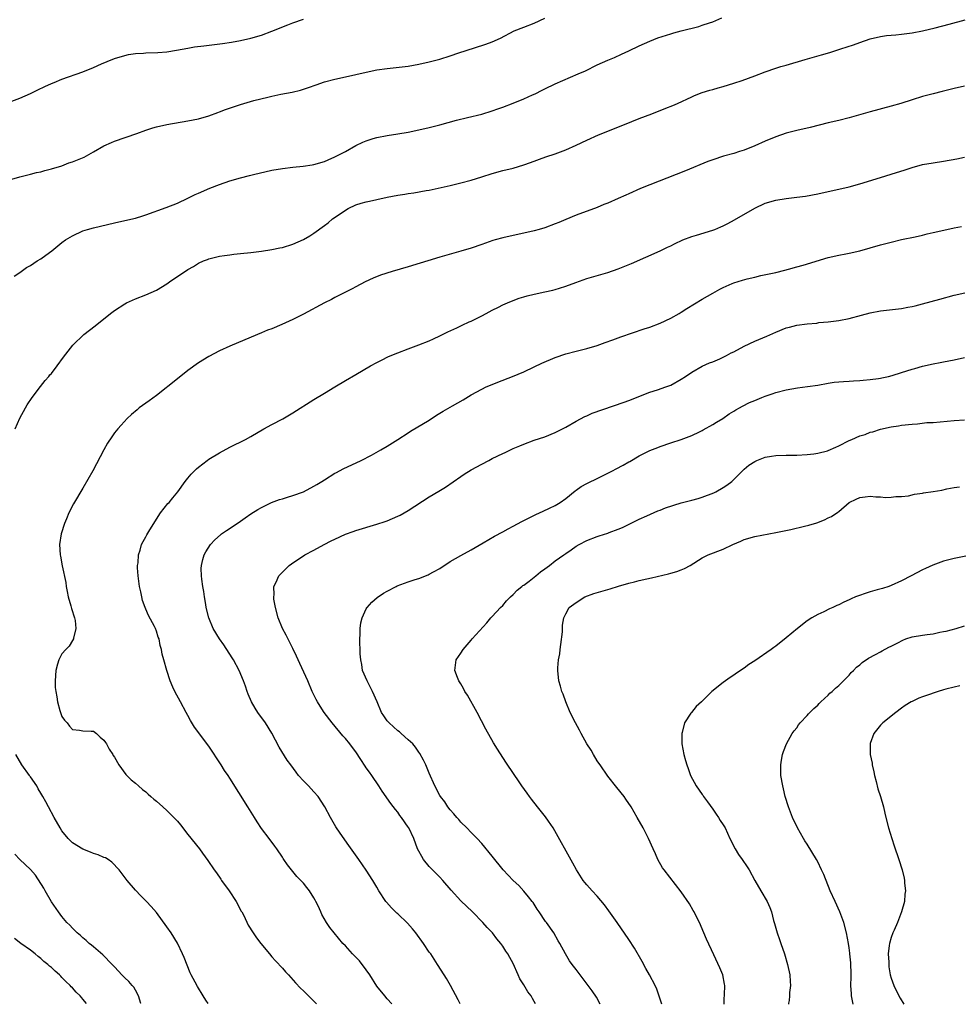
# Model space of a CAD drawing. Units: inches. Extents: x 2580000 to 2583000, y 1484695 to 1485000.
# Drawn here: x 2582191 to 2582370, y 1484695 to 1484883 of the extents above; entities that cross this region are included whole.
import ezdxf

# ---------------------------------------------------------------- set-up
doc = ezdxf.new("R2010")
doc.units = ezdxf.units.IN
doc.header["$MEASUREMENT"] = 0
doc.layers.add('LD25801482_10ft', color=100, linetype='Continuous')

msp = doc.modelspace()

# ---------------------------------------------------------------- linework, layer by layer
at = {"layer": 'LD25801482_10ft'}
for points, elevation in [([(2582189.91, 1484834.09), (2582191, 1484834.83), (2582192.27, 1484835.73), (2582193, 1484836.15), (2582194.31, 1484837), (2582195, 1484837.42), (2582195.93, 1484838.07), (2582197.05, 1484838.95), (2582199, 1484840.52), (2582199.68, 1484841), (2582201, 1484841.81), (2582203, 1484842.72), (2582203.89, 1484843), (2582205, 1484843.3), (2582209, 1484844.23), (2582211, 1484844.68), (2582213, 1484845.16), (2582214.39, 1484845.61), (2582215, 1484845.78), (2582218.84, 1484847.16), (2582221, 1484848.01), (2582223, 1484848.94), (2582224.37, 1484849.63), (2582225, 1484849.92), (2582227.15, 1484850.85), (2582229, 1484851.55), (2582231, 1484852.24), (2582233, 1484852.85), (2582234.73, 1484853.27), (2582235.47, 1484853.47), (2582239, 1484854.27), (2582241, 1484854.63), (2582243, 1484854.87), (2582244.95, 1484855.05), (2582246.7, 1484855.3), (2582247, 1484855.36), (2582249, 1484855.95), (2582249.72, 1484856.28), (2582251, 1484856.81), (2582253, 1484857.84), (2582255, 1484858.96), (2582256.36, 1484859.64), (2582257, 1484859.89), (2582258.29, 1484860.29), (2582259, 1484860.53), (2582261, 1484860.89), (2582263, 1484861.18), (2582265, 1484861.54), (2582267, 1484861.96), (2582269, 1484862.42), (2582271, 1484862.94), (2582274.18, 1484863.82), (2582276.3, 1484864.3), (2582279, 1484864.96), (2582281, 1484865.58), (2582282.03, 1484865.97), (2582283, 1484866.31), (2582285, 1484867.06), (2582287, 1484867.88), (2582288.63, 1484868.63), (2582289.15, 1484868.85), (2582290.5, 1484869.5), (2582291, 1484869.77), (2582293, 1484870.73), (2582297.39, 1484872.61), (2582298.76, 1484873.24), (2582301, 1484874.34), (2582303, 1484875.22), (2582304.26, 1484875.74), (2582305.64, 1484876.36), (2582307.01, 1484877.01), (2582309, 1484877.99), (2582311, 1484878.88), (2582312.53, 1484879.47), (2582315, 1484880.28), (2582315.56, 1484880.44), (2582317, 1484880.83), (2582320.33, 1484881.67), (2582321, 1484881.88), (2582322.36, 1484882.36), (2582323, 1484882.57), (2582324.72, 1484883.28)], 11720), ([(2582189, 1484852.44), (2582191, 1484853), (2582193, 1484853.51), (2582194.18, 1484853.82), (2582195, 1484853.99), (2582195.75, 1484854.25), (2582197, 1484854.52), (2582199, 1484855.13), (2582200.34, 1484855.66), (2582201, 1484855.85), (2582203.22, 1484856.78), (2582203.65, 1484857), (2582205, 1484857.79), (2582207, 1484858.91), (2582208.44, 1484859.56), (2582209, 1484859.79), (2582213.3, 1484861.3), (2582215, 1484861.91), (2582216.32, 1484862.33), (2582217, 1484862.56), (2582218.99, 1484863.01), (2582223, 1484863.66), (2582225, 1484864.06), (2582227, 1484864.64), (2582228.71, 1484865.29), (2582229, 1484865.38), (2582230.17, 1484865.83), (2582233, 1484866.8), (2582233.64, 1484867), (2582235.54, 1484867.54), (2582238.21, 1484868.21), (2582239, 1484868.39), (2582240.74, 1484868.74), (2582242.87, 1484869.13), (2582244.48, 1484869.52), (2582245, 1484869.69), (2582245.97, 1484870.03), (2582247.43, 1484870.57), (2582249, 1484871.12), (2582251, 1484871.62), (2582253, 1484872.04), (2582257, 1484872.98), (2582259, 1484873.37), (2582261, 1484873.65), (2582265, 1484874.11), (2582267, 1484874.45), (2582269, 1484874.9), (2582271, 1484875.44), (2582273, 1484876.06), (2582274.61, 1484876.61), (2582277.6, 1484877.6), (2582279.74, 1484878.26), (2582281, 1484878.75), (2582282.56, 1484879.44), (2582285.2, 1484880.8), (2582287, 1484881.53), (2582289, 1484882.31), (2582291, 1484883.25)], 11710), ([(2582189.43, 1484867.43), (2582191, 1484868.02), (2582193, 1484868.92), (2582194.39, 1484869.61), (2582195.76, 1484870.24), (2582197, 1484870.8), (2582197.49, 1484871), (2582199, 1484871.6), (2582203, 1484873.05), (2582205, 1484873.83), (2582206.52, 1484874.52), (2582207.64, 1484875), (2582209, 1484875.56), (2582211, 1484876.16), (2582211.71, 1484876.29), (2582213, 1484876.48), (2582214.57, 1484876.57), (2582215, 1484876.61), (2582217.29, 1484876.71), (2582219, 1484876.86), (2582220.86, 1484877.14), (2582223, 1484877.54), (2582224.25, 1484877.75), (2582226.02, 1484877.98), (2582229.6, 1484878.4), (2582231.34, 1484878.66), (2582233, 1484878.96), (2582235, 1484879.4), (2582237, 1484880.01), (2582239, 1484880.76), (2582242.03, 1484881.97), (2582243, 1484882.35), (2582245, 1484883.03)], 11700), ([(2582190.12, 1484805), (2582190.96, 1484807.04), (2582192.03, 1484809), (2582192.39, 1484809.61), (2582193.3, 1484811), (2582194.9, 1484813.1), (2582195.8, 1484814.2), (2582196.51, 1484815), (2582196.72, 1484815.28), (2582197, 1484815.59), (2582198.1, 1484817), (2582199.32, 1484818.68), (2582201.06, 1484820.94), (2582203.15, 1484823), (2582205.33, 1484824.67), (2582207, 1484826), (2582207.58, 1484826.42), (2582208.28, 1484827), (2582209, 1484827.53), (2582211, 1484828.83), (2582211.33, 1484829), (2582213, 1484829.76), (2582215, 1484830.53), (2582215.99, 1484831), (2582217, 1484831.43), (2582219, 1484832.65), (2582219.48, 1484833), (2582223, 1484835.39), (2582224.04, 1484835.96), (2582225, 1484836.56), (2582225.97, 1484837), (2582226.71, 1484837.29), (2582227, 1484837.4), (2582229, 1484837.88), (2582229.98, 1484838.02), (2582231, 1484838.19), (2582231.74, 1484838.26), (2582233, 1484838.41), (2582235, 1484838.6), (2582237, 1484838.84), (2582239, 1484839.15), (2582240.5, 1484839.5), (2582241, 1484839.59), (2582243, 1484840.21), (2582245, 1484841.09), (2582246.22, 1484841.78), (2582247, 1484842.28), (2582249, 1484843.74), (2582249.71, 1484844.29), (2582250.53, 1484845), (2582252.03, 1484845.97), (2582253, 1484846.68), (2582253.57, 1484847), (2582255, 1484847.68), (2582256.02, 1484848.02), (2582257, 1484848.29), (2582257.62, 1484848.38), (2582259, 1484848.72), (2582261, 1484849.13), (2582263, 1484849.5), (2582264.31, 1484849.69), (2582265, 1484849.82), (2582266.04, 1484849.95), (2582268.41, 1484850.41), (2582269, 1484850.51), (2582273, 1484851.39), (2582275, 1484851.85), (2582277, 1484852.39), (2582279, 1484853.05), (2582281, 1484853.68), (2582283, 1484854.21), (2582285, 1484854.7), (2582287, 1484855.28), (2582288.27, 1484855.73), (2582291.2, 1484856.8), (2582293, 1484857.41), (2582295, 1484858.17), (2582297, 1484859.05), (2582299, 1484859.98), (2582301.26, 1484861), (2582303, 1484861.72), (2582307.56, 1484863.56), (2582309, 1484864.12), (2582311.39, 1484865), (2582314.07, 1484866.07), (2582315.37, 1484866.63), (2582316.29, 1484867), (2582319, 1484868.26), (2582319.52, 1484868.48), (2582321, 1484869.06), (2582322.48, 1484869.52), (2582323, 1484869.66), (2582324.03, 1484869.97), (2582325, 1484870.22), (2582327, 1484870.83), (2582328.63, 1484871.37), (2582331, 1484872.25), (2582333, 1484873.04), (2582335, 1484873.71), (2582335.99, 1484874.01), (2582337, 1484874.3), (2582340.62, 1484875.38), (2582343.74, 1484876.26), (2582345.29, 1484876.71), (2582346.81, 1484877.19), (2582347.39, 1484877.39), (2582349.85, 1484878.15), (2582351, 1484878.58), (2582353, 1484879.29), (2582355, 1484879.77), (2582356.09, 1484879.91), (2582357.91, 1484880.09), (2582359, 1484880.18), (2582361, 1484880.42), (2582363, 1484880.8), (2582365.37, 1484881.37), (2582368.08, 1484882.08), (2582371.1, 1484882.9)], 11730), ([(2582371, 1484870.27), (2582369, 1484869.85), (2582366.71, 1484869.29), (2582365, 1484868.84), (2582363, 1484868.3), (2582361, 1484867.69), (2582358.86, 1484867), (2582357, 1484866.45), (2582353, 1484865.38), (2582349, 1484864.25), (2582347, 1484863.75), (2582345, 1484863.28), (2582341.57, 1484862.43), (2582339, 1484861.84), (2582337, 1484861.33), (2582335, 1484860.63), (2582333, 1484859.8), (2582331, 1484858.91), (2582329, 1484858.13), (2582328.13, 1484857.87), (2582327, 1484857.49), (2582325.05, 1484856.95), (2582323, 1484856.29), (2582322.05, 1484855.95), (2582317.81, 1484854.19), (2582309.23, 1484850.77), (2582307, 1484849.81), (2582306.44, 1484849.56), (2582305, 1484848.87), (2582303, 1484847.99), (2582302.28, 1484847.72), (2582301, 1484847.19), (2582297, 1484845.71), (2582295, 1484844.91), (2582293.67, 1484844.33), (2582293, 1484844.07), (2582291, 1484843.32), (2582289.93, 1484843), (2582289, 1484842.75), (2582287, 1484842.29), (2582285, 1484841.87), (2582283, 1484841.42), (2582281.52, 1484841), (2582281.12, 1484840.88), (2582279, 1484840.12), (2582277, 1484839.45), (2582275, 1484838.84), (2582271, 1484837.69), (2582265, 1484835.87), (2582261.94, 1484835), (2582259.69, 1484834.31), (2582258.28, 1484833.72), (2582256.77, 1484833), (2582255, 1484832.06), (2582254.32, 1484831.68), (2582251, 1484830.01), (2582250.34, 1484829.66), (2582249, 1484829.01), (2582245, 1484826.84), (2582243, 1484825.84), (2582240.9, 1484824.9), (2582239, 1484824.1), (2582238.2, 1484823.8), (2582237, 1484823.3), (2582236.24, 1484823), (2582231, 1484820.79), (2582229, 1484819.87), (2582227, 1484818.81), (2582225, 1484817.59), (2582223, 1484816.13), (2582221, 1484814.56), (2582217, 1484811.36), (2582215.64, 1484810.36), (2582215, 1484809.92), (2582213.74, 1484809), (2582213.33, 1484808.67), (2582212.26, 1484807.74), (2582211.46, 1484807), (2582210.26, 1484805.74), (2582209.62, 1484805), (2582209, 1484804.23), (2582208.49, 1484803.51), (2582207.71, 1484802.29), (2582207, 1484801.03), (2582204.88, 1484797), (2582203, 1484793.75), (2582201.23, 1484790.77), (2582200.32, 1484789), (2582199.86, 1484787.86), (2582199.47, 1484787), (2582198.85, 1484785), (2582198.56, 1484783), (2582198.69, 1484781), (2582198.74, 1484780.74), (2582199.06, 1484778.94), (2582199.74, 1484775.74), (2582199.81, 1484775), (2582200.02, 1484774.02), (2582200.19, 1484773), (2582200.68, 1484771.32), (2582200.8, 1484770.8), (2582201.38, 1484769), (2582201.5, 1484768.5), (2582201.64, 1484767), (2582201.18, 1484765.18), (2582201.19, 1484765), (2582201, 1484764.71), (2582200.37, 1484763.63), (2582199.75, 1484763), (2582199, 1484762.15), (2582198.59, 1484761.41), (2582198.38, 1484761), (2582198.18, 1484760.18), (2582197.84, 1484759), (2582197.72, 1484757), (2582197.74, 1484755.74), (2582197.82, 1484755), (2582198.01, 1484753.99), (2582198.13, 1484753), (2582198.6, 1484751.4), (2582198.7, 1484751), (2582199, 1484750.22), (2582199.51, 1484749.51), (2582199.98, 1484749), (2582200.42, 1484748.42), (2582201, 1484747.77), (2582202.36, 1484747.64), (2582203, 1484747.52), (2582204.54, 1484747.46), (2582205, 1484747.42), (2582205.59, 1484747), (2582206.3, 1484746.3), (2582207, 1484745.75), (2582207.28, 1484745.28), (2582207.47, 1484745), (2582207.98, 1484743.98), (2582208.67, 1484743), (2582208.78, 1484742.78), (2582209, 1484742.47), (2582209.86, 1484741), (2582211.19, 1484739.19), (2582212.17, 1484738.17), (2582213, 1484737.55), (2582213.58, 1484737), (2582214.35, 1484736.35), (2582215, 1484735.88), (2582215.44, 1484735.44), (2582215.92, 1484735), (2582216.5, 1484734.5), (2582217, 1484734.11), (2582218.22, 1484733), (2582219, 1484732.32), (2582220.32, 1484731), (2582221, 1484730.27), (2582221.58, 1484729.58), (2582223, 1484727.78), (2582225.22, 1484725), (2582225.81, 1484724.2), (2582226.83, 1484722.83), (2582228.02, 1484721), (2582228.44, 1484720.44), (2582229.25, 1484719.25), (2582229.4, 1484719), (2582230.84, 1484717), (2582232.18, 1484715), (2582233.18, 1484713.18), (2582233.3, 1484713), (2582233.65, 1484712.35), (2582234.5, 1484710.5), (2582235.42, 1484709), (2582236.06, 1484708.06), (2582236.89, 1484707), (2582238.53, 1484705), (2582239, 1484704.48), (2582239.67, 1484703.67), (2582241, 1484702.28), (2582241.6, 1484701.6), (2582242.17, 1484701), (2582243.5, 1484699.5), (2582244.48, 1484698.48), (2582245, 1484697.98), (2582245.96, 1484697), (2582247, 1484696.02), (2582247.49, 1484695.52)], 11740), ([(2582261.89, 1484695.51), (2582261, 1484696.44), (2582260.5, 1484697), (2582259, 1484698.9), (2582257.65, 1484701), (2582257, 1484701.95), (2582255.67, 1484703.67), (2582254.39, 1484705), (2582253, 1484706.53), (2582252.55, 1484707), (2582250.88, 1484709), (2582250.04, 1484710.04), (2582249.43, 1484711), (2582248.55, 1484712.55), (2582248.36, 1484713), (2582247.8, 1484714.2), (2582247.38, 1484715), (2582247.24, 1484715.24), (2582247, 1484715.7), (2582246.18, 1484717), (2582245.65, 1484717.65), (2582245, 1484718.5), (2582244.55, 1484719), (2582243.77, 1484719.77), (2582243, 1484720.73), (2582241.95, 1484721.95), (2582241.28, 1484723), (2582241.16, 1484723.16), (2582241, 1484723.43), (2582239.96, 1484725), (2582239.54, 1484725.54), (2582238.48, 1484727), (2582237, 1484728.93), (2582236.18, 1484730.18), (2582235.68, 1484731), (2582234.41, 1484733), (2582231, 1484738.48), (2582230.65, 1484739), (2582229.96, 1484739.96), (2582229.31, 1484741), (2582227, 1484744.58), (2582224.23, 1484748.23), (2582223.48, 1484749.48), (2582223, 1484750.43), (2582222.65, 1484751), (2582221.57, 1484753), (2582220.51, 1484755), (2582220.16, 1484755.84), (2582219.64, 1484757), (2582218.96, 1484759), (2582218.42, 1484761), (2582218.12, 1484762.12), (2582217.95, 1484763), (2582217.74, 1484763.74), (2582217.5, 1484765), (2582217.36, 1484765.36), (2582217, 1484766.5), (2582216.8, 1484767), (2582216.62, 1484767.38), (2582215.47, 1484769.47), (2582215, 1484770.69), (2582214.86, 1484771), (2582214.35, 1484772.35), (2582214.21, 1484773), (2582214.04, 1484773.96), (2582213.8, 1484775), (2582213.54, 1484777), (2582213.43, 1484778.57), (2582213.42, 1484779), (2582213.5, 1484779.5), (2582213.57, 1484781), (2582213.89, 1484781.89), (2582214.19, 1484783), (2582214.45, 1484783.55), (2582215, 1484784.44), (2582215.18, 1484784.82), (2582215.76, 1484785.76), (2582216.49, 1484787), (2582216.67, 1484787.33), (2582217.77, 1484789), (2582219.2, 1484790.8), (2582219.41, 1484791), (2582220.12, 1484791.88), (2582221.1, 1484793), (2582222.51, 1484795), (2582223, 1484795.64), (2582223.61, 1484796.39), (2582224.62, 1484797.38), (2582225, 1484797.71), (2582226.66, 1484799), (2582227, 1484799.23), (2582229, 1484800.48), (2582231, 1484801.56), (2582233.95, 1484803), (2582235, 1484803.56), (2582237.49, 1484805), (2582239, 1484805.84), (2582241.06, 1484806.94), (2582242.34, 1484807.66), (2582243, 1484808.05), (2582247, 1484810.59), (2582249, 1484811.83), (2582251, 1484813.04), (2582253, 1484814.21), (2582255, 1484815.36), (2582257.77, 1484817), (2582259, 1484817.67), (2582259.88, 1484818.12), (2582261.23, 1484818.77), (2582263, 1484819.52), (2582265, 1484820.28), (2582266.99, 1484821), (2582269, 1484821.79), (2582269.81, 1484822.19), (2582271, 1484822.72), (2582272.51, 1484823.49), (2582274.27, 1484824.27), (2582275.25, 1484824.75), (2582276.62, 1484825.38), (2582277, 1484825.53), (2582279, 1484826.53), (2582279.84, 1484827), (2582281, 1484827.61), (2582282.19, 1484828.19), (2582283, 1484828.61), (2582283.87, 1484829), (2582285, 1484829.46), (2582286.12, 1484829.88), (2582287, 1484830.17), (2582287.65, 1484830.35), (2582289, 1484830.7), (2582291, 1484831.09), (2582292.56, 1484831.43), (2582293, 1484831.55), (2582293.83, 1484831.83), (2582295, 1484832.2), (2582296.92, 1484832.92), (2582299, 1484833.63), (2582303, 1484834.79), (2582305, 1484835.47), (2582307.5, 1484836.5), (2582313, 1484838.93), (2582314.38, 1484839.62), (2582315, 1484839.9), (2582315.72, 1484840.28), (2582317.3, 1484841), (2582319, 1484841.67), (2582319.93, 1484841.93), (2582323, 1484842.85), (2582323.39, 1484843), (2582324.52, 1484843.48), (2582325, 1484843.7), (2582325.86, 1484844.14), (2582327.17, 1484844.83), (2582331, 1484847.06), (2582333, 1484848.01), (2582335, 1484848.58), (2582337, 1484848.89), (2582339, 1484849.12), (2582340.66, 1484849.34), (2582343, 1484849.77), (2582349, 1484851.14), (2582351, 1484851.69), (2582355, 1484852.92), (2582357, 1484853.52), (2582359.65, 1484854.35), (2582361, 1484854.82), (2582363, 1484855.36), (2582365, 1484855.71), (2582367, 1484856.02), (2582369.52, 1484856.48), (2582371, 1484856.79)], 11750), ([(2582274.85, 1484695.5), (2582274.49, 1484696.24), (2582273.04, 1484699), (2582272.3, 1484700.3), (2582271.86, 1484701), (2582270.59, 1484703), (2582269.27, 1484705), (2582269, 1484705.37), (2582267.89, 1484707), (2582266.43, 1484709), (2582265.79, 1484709.79), (2582264.86, 1484710.86), (2582263, 1484712.63), (2582262.8, 1484712.8), (2582261.77, 1484713.77), (2582260.84, 1484714.84), (2582260.72, 1484715), (2582259.39, 1484717), (2582259, 1484717.7), (2582258.24, 1484719), (2582256.99, 1484720.99), (2582255.58, 1484723), (2582253.64, 1484725.64), (2582252, 1484728), (2582251.21, 1484729.21), (2582250.19, 1484731), (2582249.11, 1484733), (2582247.8, 1484735), (2582247, 1484735.9), (2582245.95, 1484737), (2582245, 1484737.97), (2582244.1, 1484739), (2582243.6, 1484739.6), (2582242.62, 1484741), (2582241.93, 1484741.93), (2582240.37, 1484744.37), (2582239, 1484747.08), (2582237.8, 1484749), (2582236.35, 1484751), (2582235.81, 1484751.81), (2582235.1, 1484753), (2582234.48, 1484754.48), (2582234.28, 1484755), (2582233.98, 1484755.98), (2582233.62, 1484757), (2582232.79, 1484759), (2582231.67, 1484761), (2582231.42, 1484761.42), (2582229.86, 1484763.86), (2582229.04, 1484765), (2582227.81, 1484767), (2582227.01, 1484769.01), (2582226.51, 1484771), (2582226.42, 1484771.58), (2582226.15, 1484773), (2582226.02, 1484774.02), (2582225.85, 1484775), (2582225.63, 1484776.37), (2582225.59, 1484777), (2582225.55, 1484778.45), (2582225.58, 1484779), (2582225.85, 1484780.15), (2582226.11, 1484781), (2582226.43, 1484781.57), (2582227.32, 1484783), (2582228.14, 1484783.86), (2582229.19, 1484784.81), (2582229.42, 1484785), (2582230.34, 1484785.66), (2582232.39, 1484787), (2582233, 1484787.44), (2582233.94, 1484788.06), (2582235, 1484788.82), (2582236.33, 1484789.67), (2582237, 1484790.07), (2582238.93, 1484791), (2582240.44, 1484791.56), (2582241, 1484791.7), (2582241.98, 1484791.98), (2582243, 1484792.3), (2582245, 1484793.03), (2582247, 1484794.11), (2582247.57, 1484794.43), (2582248.49, 1484795), (2582249, 1484795.34), (2582251, 1484796.56), (2582251.29, 1484796.71), (2582252.61, 1484797.39), (2582256, 1484799), (2582257.98, 1484800.02), (2582259.75, 1484801), (2582261, 1484801.74), (2582263, 1484802.99), (2582265, 1484804.28), (2582265.43, 1484804.57), (2582269, 1484806.69), (2582270.4, 1484807.6), (2582271.64, 1484808.36), (2582273.4, 1484809.4), (2582275.43, 1484810.57), (2582277, 1484811.51), (2582279, 1484812.59), (2582279.86, 1484813), (2582281, 1484813.49), (2582282.07, 1484813.93), (2582284.83, 1484815), (2582287, 1484815.91), (2582289, 1484816.82), (2582290.47, 1484817.53), (2582293, 1484818.61), (2582295, 1484819.31), (2582297, 1484819.84), (2582299, 1484820.32), (2582301, 1484820.91), (2582302.52, 1484821.48), (2582303.97, 1484821.97), (2582305.47, 1484822.53), (2582309.94, 1484824.06), (2582311, 1484824.4), (2582313, 1484825.15), (2582315, 1484826.13), (2582316.58, 1484827), (2582317, 1484827.24), (2582318.07, 1484827.93), (2582321, 1484829.7), (2582323, 1484830.85), (2582324.35, 1484831.65), (2582325, 1484831.97), (2582326.69, 1484832.69), (2582327, 1484832.84), (2582328.65, 1484833.35), (2582329.59, 1484833.59), (2582331, 1484833.93), (2582332.2, 1484834.2), (2582335, 1484834.79), (2582336.74, 1484835.26), (2582337.43, 1484835.43), (2582339, 1484835.9), (2582340.22, 1484836.22), (2582345, 1484837.68), (2582347, 1484838.11), (2582348.35, 1484838.35), (2582349, 1484838.45), (2582351, 1484838.9), (2582355, 1484840.05), (2582357, 1484840.6), (2582359, 1484841.09), (2582361.6, 1484841.6), (2582363, 1484841.92), (2582363.84, 1484842.16), (2582365, 1484842.39), (2582368.76, 1484843.25), (2582369, 1484843.31), (2582370.42, 1484843.58)], 11760), ([(2582289.21, 1484695.48), (2582289, 1484695.92), (2582288.67, 1484696.5), (2582288.43, 1484697), (2582287.78, 1484697.78), (2582287, 1484699.13), (2582286.25, 1484700.25), (2582285.91, 1484701), (2582285, 1484703.16), (2582284.32, 1484704.32), (2582283.96, 1484705), (2582283.56, 1484705.56), (2582283, 1484706.47), (2582282.62, 1484707), (2582281.89, 1484707.89), (2582281.02, 1484709.02), (2582280.05, 1484710.05), (2582279.19, 1484711), (2582277.22, 1484713), (2582275, 1484715.1), (2582273.16, 1484717.16), (2582271.58, 1484719), (2582271, 1484719.61), (2582269.62, 1484721), (2582269.32, 1484721.32), (2582269, 1484721.69), (2582267.92, 1484723), (2582267.57, 1484723.57), (2582267, 1484724.58), (2582266.78, 1484725), (2582266.02, 1484727), (2582265.1, 1484729), (2582265, 1484729.16), (2582263.72, 1484731), (2582263.4, 1484731.4), (2582263, 1484731.98), (2582262.53, 1484732.53), (2582261.66, 1484733.66), (2582259.99, 1484735.99), (2582259.39, 1484737), (2582258.04, 1484739), (2582257.6, 1484739.6), (2582257, 1484740.47), (2582256.76, 1484740.76), (2582255.93, 1484742.07), (2582255, 1484743.48), (2582254.34, 1484744.34), (2582253.87, 1484745), (2582253, 1484746.06), (2582252.54, 1484746.54), (2582250.51, 1484749), (2582248.99, 1484751), (2582248.18, 1484752.18), (2582247.67, 1484753), (2582247.44, 1484753.44), (2582246.7, 1484755), (2582245.86, 1484757), (2582244.33, 1484760.33), (2582243.99, 1484761), (2582243.7, 1484761.7), (2582243, 1484763.18), (2582241.72, 1484765.72), (2582241.02, 1484767), (2582240.2, 1484769), (2582239.69, 1484771), (2582239.39, 1484772.61), (2582239.35, 1484773), (2582239.41, 1484773.41), (2582239.4, 1484775), (2582239.79, 1484775.79), (2582240.32, 1484777), (2582241, 1484777.74), (2582242.3, 1484779), (2582242.71, 1484779.29), (2582245.29, 1484781), (2582247, 1484781.94), (2582248.94, 1484783), (2582250.33, 1484783.67), (2582251, 1484784.04), (2582253, 1484784.98), (2582254.5, 1484785.5), (2582255, 1484785.69), (2582259, 1484786.86), (2582260.61, 1484787.39), (2582261, 1484787.53), (2582263, 1484788.37), (2582263.42, 1484788.58), (2582265, 1484789.45), (2582269, 1484792.04), (2582270.84, 1484793.16), (2582272.06, 1484793.94), (2582275, 1484795.97), (2582275.62, 1484796.38), (2582277, 1484797.19), (2582279, 1484798.27), (2582280.32, 1484799), (2582281, 1484799.36), (2582283, 1484800.35), (2582283.46, 1484800.54), (2582285, 1484801.26), (2582286.24, 1484801.76), (2582287, 1484802.11), (2582289, 1484802.86), (2582291, 1484803.53), (2582293, 1484804.33), (2582294.35, 1484805), (2582295, 1484805.34), (2582297, 1484806.48), (2582298.64, 1484807.36), (2582299, 1484807.5), (2582300.02, 1484807.98), (2582306.13, 1484810.13), (2582307, 1484810.45), (2582311, 1484812.02), (2582312.45, 1484812.45), (2582314.05, 1484813), (2582315, 1484813.37), (2582317, 1484814.47), (2582317.82, 1484815), (2582319, 1484815.82), (2582321, 1484816.93), (2582322.39, 1484817.61), (2582323, 1484817.8), (2582324.38, 1484818.38), (2582325, 1484818.66), (2582325.65, 1484819), (2582326.5, 1484819.5), (2582327, 1484819.72), (2582329, 1484820.77), (2582331, 1484821.69), (2582333.33, 1484822.67), (2582335, 1484823.45), (2582337, 1484824.25), (2582337.62, 1484824.38), (2582339, 1484824.76), (2582341, 1484825.03), (2582342.82, 1484825.18), (2582343.25, 1484825.25), (2582345, 1484825.4), (2582347, 1484825.67), (2582349, 1484826.06), (2582351.35, 1484826.65), (2582353, 1484827.1), (2582355, 1484827.49), (2582359, 1484827.95), (2582360.19, 1484828.19), (2582361, 1484828.32), (2582361.55, 1484828.45), (2582363, 1484828.84), (2582366.25, 1484829.75), (2582369, 1484830.47), (2582371.05, 1484830.95)], 11770), ([(2582301.58, 1484695.47), (2582300.84, 1484696.76), (2582300, 1484698), (2582299.27, 1484699), (2582297.75, 1484701), (2582297, 1484702.02), (2582296.23, 1484703), (2582295.72, 1484703.72), (2582294.93, 1484705), (2582293.84, 1484707), (2582293.53, 1484707.53), (2582292.71, 1484709), (2582291.32, 1484711), (2582291.17, 1484711.18), (2582289.95, 1484713), (2582289.55, 1484713.55), (2582288.78, 1484714.78), (2582288.61, 1484715), (2582287.91, 1484715.91), (2582287, 1484716.99), (2582286.03, 1484718.03), (2582284.97, 1484719), (2582283.1, 1484721), (2582281, 1484723.61), (2582279, 1484726.02), (2582278.12, 1484727), (2582277, 1484728.11), (2582276.15, 1484729), (2582275, 1484730.13), (2582274.61, 1484730.61), (2582274.23, 1484731), (2582273.7, 1484731.7), (2582273, 1484732.43), (2582272.56, 1484733), (2582271.96, 1484733.96), (2582271.11, 1484735), (2582271, 1484735.18), (2582270.05, 1484737), (2582269, 1484739.42), (2582268.33, 1484741), (2582267.92, 1484741.92), (2582267.18, 1484743.18), (2582267, 1484743.42), (2582266.37, 1484744.37), (2582265.83, 1484745), (2582265.43, 1484745.43), (2582265, 1484745.76), (2582263.66, 1484747), (2582263.3, 1484747.3), (2582263, 1484747.53), (2582261.38, 1484749), (2582261, 1484749.43), (2582260.33, 1484750.33), (2582259.91, 1484751), (2582259.04, 1484753), (2582258.19, 1484755), (2582257.13, 1484757), (2582256.29, 1484759), (2582256.12, 1484760.12), (2582255.95, 1484761), (2582255.84, 1484762.16), (2582255.82, 1484763), (2582255.75, 1484764.25), (2582255.76, 1484765), (2582255.82, 1484765.82), (2582255.82, 1484767), (2582255.94, 1484768.06), (2582256.18, 1484769), (2582257, 1484770.71), (2582257.1, 1484770.9), (2582257.17, 1484771), (2582258.02, 1484771.98), (2582259.09, 1484772.91), (2582260.27, 1484773.73), (2582261, 1484774.13), (2582262.66, 1484775), (2582262.89, 1484775.11), (2582265, 1484775.87), (2582266.31, 1484776.31), (2582267, 1484776.51), (2582268.79, 1484777.21), (2582269, 1484777.32), (2582269.77, 1484777.77), (2582271, 1484778.45), (2582273, 1484779.74), (2582275, 1484780.91), (2582277, 1484781.98), (2582279.29, 1484783.29), (2582281.45, 1484784.55), (2582283, 1484785.4), (2582284.01, 1484785.99), (2582285, 1484786.48), (2582286.63, 1484787.37), (2582288.05, 1484788.05), (2582289.31, 1484788.69), (2582290.02, 1484789), (2582290.67, 1484789.33), (2582291.89, 1484789.89), (2582293, 1484790.45), (2582293.91, 1484791), (2582295, 1484791.77), (2582296.77, 1484793.23), (2582297, 1484793.37), (2582297.96, 1484794.04), (2582299, 1484794.6), (2582299.26, 1484794.74), (2582301, 1484795.56), (2582303.88, 1484797), (2582304.6, 1484797.4), (2582305.91, 1484798.09), (2582307, 1484798.71), (2582307.2, 1484798.8), (2582309, 1484799.87), (2582311, 1484800.88), (2582312.55, 1484801.45), (2582313, 1484801.66), (2582315, 1484802.35), (2582317.02, 1484803.02), (2582319, 1484803.75), (2582320.47, 1484804.47), (2582321, 1484804.73), (2582321.16, 1484804.84), (2582323, 1484805.86), (2582323.7, 1484806.3), (2582324.93, 1484807), (2582326.14, 1484807.86), (2582327, 1484808.36), (2582327.38, 1484808.62), (2582328.13, 1484809), (2582328.67, 1484809.33), (2582329.99, 1484810.01), (2582331, 1484810.45), (2582332.39, 1484811), (2582333, 1484811.26), (2582334.31, 1484811.69), (2582335, 1484811.95), (2582337, 1484812.47), (2582339.15, 1484812.85), (2582341.09, 1484813.09), (2582343, 1484813.37), (2582345, 1484813.71), (2582346.12, 1484813.88), (2582347.93, 1484814.07), (2582349, 1484814.12), (2582349.81, 1484814.19), (2582351, 1484814.24), (2582351.69, 1484814.31), (2582353, 1484814.4), (2582354.6, 1484814.6), (2582355, 1484814.67), (2582355.25, 1484814.75), (2582356.48, 1484815), (2582357.18, 1484815.18), (2582359, 1484815.76), (2582361, 1484816.37), (2582361.51, 1484816.49), (2582363, 1484816.94), (2582365, 1484817.4), (2582366.33, 1484817.67), (2582367, 1484817.77), (2582368, 1484818), (2582369, 1484818.17), (2582371, 1484818.58)], 11780), ([(2582313.28, 1484695.46), (2582312.87, 1484696.8), (2582312.33, 1484698.33), (2582312.04, 1484699), (2582310.97, 1484701), (2582310.25, 1484702.25), (2582309.54, 1484703.54), (2582308.09, 1484706.09), (2582307, 1484707.77), (2582304.79, 1484711), (2582303.23, 1484713.23), (2582302.38, 1484714.38), (2582301, 1484716), (2582300.06, 1484717), (2582299, 1484718.18), (2582298.61, 1484718.61), (2582298.31, 1484719), (2582297.02, 1484721), (2582296.32, 1484722.32), (2582292.6, 1484729), (2582291.73, 1484730.27), (2582291.15, 1484731.15), (2582289.62, 1484733), (2582288.48, 1484734.48), (2582288.06, 1484735), (2582287.63, 1484735.63), (2582286.66, 1484737), (2582285.99, 1484737.99), (2582285.16, 1484739.16), (2582283.56, 1484741.56), (2582281.98, 1484743.98), (2582281.22, 1484745.22), (2582279.79, 1484747.79), (2582278.11, 1484751), (2582276.29, 1484754.28), (2582275.8, 1484755), (2582275.54, 1484755.54), (2582275, 1484756.43), (2582274.62, 1484757), (2582274.37, 1484757.63), (2582273.88, 1484759), (2582274.02, 1484760.02), (2582274.13, 1484761), (2582275, 1484762.3), (2582275.43, 1484763), (2582277, 1484764.79), (2582277.17, 1484765), (2582279.93, 1484768.07), (2582280.73, 1484769), (2582281, 1484769.26), (2582282.55, 1484771), (2582283, 1484771.4), (2582283.73, 1484772.27), (2582284.44, 1484773), (2582285, 1484773.47), (2582285.73, 1484774.27), (2582286.65, 1484775), (2582286.84, 1484775.16), (2582287, 1484775.25), (2582288.02, 1484776.02), (2582289, 1484776.78), (2582289.27, 1484777), (2582290.2, 1484777.8), (2582291, 1484778.36), (2582291.88, 1484779), (2582293, 1484779.9), (2582294.61, 1484781), (2582295, 1484781.31), (2582296.02, 1484781.98), (2582297, 1484782.7), (2582297.54, 1484783), (2582299, 1484783.77), (2582301, 1484784.54), (2582301.36, 1484784.64), (2582303, 1484785.17), (2582303.29, 1484785.29), (2582305, 1484785.89), (2582305.79, 1484786.21), (2582307.32, 1484787), (2582309, 1484787.79), (2582310.44, 1484788.44), (2582312.57, 1484789.43), (2582313, 1484789.56), (2582314, 1484790), (2582317, 1484790.9), (2582319, 1484791.46), (2582320.24, 1484791.76), (2582321, 1484792.02), (2582323.19, 1484792.81), (2582323.58, 1484793), (2582325, 1484793.82), (2582325.72, 1484794.28), (2582326.62, 1484795), (2582327.83, 1484796.17), (2582329, 1484797.35), (2582329.91, 1484798.09), (2582331, 1484798.82), (2582331.4, 1484799), (2582333, 1484799.6), (2582334.19, 1484799.81), (2582335, 1484799.94), (2582337, 1484800), (2582339, 1484800), (2582341, 1484800.11), (2582342.24, 1484800.24), (2582343, 1484800.38), (2582344.84, 1484800.84), (2582345, 1484800.9), (2582346.44, 1484801.56), (2582347, 1484801.76), (2582349, 1484802.79), (2582349.48, 1484803), (2582351, 1484803.71), (2582352.03, 1484803.97), (2582353, 1484804.39), (2582353.53, 1484804.47), (2582355, 1484804.98), (2582357, 1484805.42), (2582358.4, 1484805.6), (2582359, 1484805.72), (2582361, 1484805.94), (2582361.99, 1484805.99), (2582363.8, 1484806.2), (2582365, 1484806.25), (2582366.36, 1484806.36), (2582369, 1484806.61), (2582371, 1484806.74)], 11790), ([(2582325.21, 1484695.45), (2582325.2, 1484696.68), (2582325.22, 1484697), (2582325.25, 1484697.25), (2582325.29, 1484699), (2582325.27, 1484699.27), (2582324.91, 1484701), (2582324.36, 1484702.36), (2582323.19, 1484704.81), (2582321.8, 1484707.8), (2582321.32, 1484709), (2582320.46, 1484711), (2582319.98, 1484711.98), (2582319.45, 1484713), (2582319.29, 1484713.29), (2582318.55, 1484714.55), (2582317, 1484716.84), (2582313.72, 1484721), (2582313.43, 1484721.43), (2582312.57, 1484723), (2582312.07, 1484724.07), (2582311.68, 1484725), (2582310.78, 1484727), (2582309.74, 1484729), (2582308.63, 1484731), (2582307.44, 1484733), (2582306.47, 1484734.47), (2582306.1, 1484735), (2582304.74, 1484736.74), (2582303, 1484738.89), (2582301.53, 1484741), (2582301.33, 1484741.33), (2582301, 1484741.81), (2582300.27, 1484743), (2582299.83, 1484743.83), (2582299.04, 1484745), (2582297.94, 1484747), (2582297.62, 1484747.62), (2582296.85, 1484749), (2582295.86, 1484751), (2582295, 1484753), (2582294.48, 1484754.48), (2582294.24, 1484755), (2582294, 1484756), (2582293.67, 1484757), (2582293.48, 1484759), (2582293.49, 1484759.49), (2582293.63, 1484761), (2582293.85, 1484762.15), (2582293.91, 1484763), (2582294.06, 1484763.94), (2582294.38, 1484766.38), (2582294.39, 1484767), (2582294.37, 1484767.63), (2582294.63, 1484769), (2582295, 1484769.8), (2582295.65, 1484771), (2582297, 1484771.97), (2582298.63, 1484773), (2582300.35, 1484773.65), (2582303, 1484774.45), (2582303.44, 1484774.56), (2582305.07, 1484775.07), (2582307, 1484775.63), (2582308.12, 1484775.88), (2582309, 1484776.13), (2582310.47, 1484776.47), (2582311.35, 1484776.65), (2582314.58, 1484777.42), (2582315, 1484777.56), (2582316.15, 1484777.85), (2582317, 1484778.19), (2582317.6, 1484778.4), (2582318.68, 1484779), (2582321, 1484780.45), (2582322.13, 1484781), (2582325, 1484782.11), (2582326.83, 1484783), (2582328.36, 1484783.64), (2582329, 1484783.94), (2582331, 1484784.52), (2582335, 1484785.26), (2582337.88, 1484785.88), (2582340.46, 1484786.46), (2582341.32, 1484786.68), (2582342.85, 1484787.15), (2582344.31, 1484787.69), (2582345, 1484788.08), (2582345.66, 1484788.34), (2582346.86, 1484789.14), (2582347, 1484789.3), (2582349, 1484790.98), (2582350.36, 1484791.64), (2582351, 1484791.97), (2582352.07, 1484792.07), (2582353, 1484792.2), (2582354.07, 1484792.07), (2582355, 1484792.05), (2582355.95, 1484791.95), (2582357, 1484791.98), (2582357.87, 1484792.13), (2582359, 1484792.14), (2582360.28, 1484792.28), (2582361.44, 1484792.56), (2582363, 1484792.77), (2582363.19, 1484792.81), (2582365, 1484793.08), (2582366.63, 1484793.37), (2582367.58, 1484793.58), (2582369, 1484793.85), (2582370.04, 1484793.96)], 11800), ([(2582371.24, 1484780.76), (2582369, 1484780.31), (2582367, 1484779.79), (2582364.94, 1484779.06), (2582363.55, 1484778.45), (2582363, 1484778.16), (2582360.83, 1484777), (2582359, 1484776.06), (2582357, 1484775.17), (2582356.53, 1484775), (2582355.38, 1484774.62), (2582354.35, 1484774.35), (2582353, 1484773.97), (2582352.25, 1484773.75), (2582350.76, 1484773.24), (2582350.22, 1484773), (2582349.36, 1484772.64), (2582349, 1484772.47), (2582347.99, 1484772.01), (2582347, 1484771.51), (2582346.64, 1484771.36), (2582345.88, 1484771), (2582345.27, 1484770.73), (2582344.19, 1484770.19), (2582343, 1484769.65), (2582341.89, 1484769), (2582341, 1484768.43), (2582339.14, 1484767), (2582337, 1484765.2), (2582335, 1484763.62), (2582334.63, 1484763.37), (2582334.14, 1484763), (2582331, 1484760.83), (2582329.88, 1484760.12), (2582329, 1484759.46), (2582327.52, 1484758.48), (2582327, 1484758.1), (2582326.32, 1484757.68), (2582325, 1484756.72), (2582322.86, 1484755), (2582320.91, 1484753.09), (2582320.84, 1484753), (2582319.87, 1484752.13), (2582318.93, 1484751), (2582318.84, 1484750.84), (2582317.62, 1484749), (2582317.18, 1484747.18), (2582317.11, 1484747), (2582317.14, 1484745.14), (2582317.13, 1484745), (2582317.49, 1484743), (2582317.84, 1484741.84), (2582318.06, 1484741), (2582318.32, 1484740.32), (2582318.77, 1484739), (2582319.85, 1484737), (2582321, 1484735.38), (2582321.17, 1484735.17), (2582321.26, 1484735), (2582322, 1484734), (2582323, 1484732.59), (2582323.64, 1484731.64), (2582324.1, 1484731), (2582324.42, 1484730.42), (2582325, 1484729.61), (2582325.23, 1484729.23), (2582325.37, 1484729), (2582326.29, 1484727), (2582327.29, 1484725), (2582327.92, 1484723.92), (2582328.64, 1484723), (2582329.57, 1484721.57), (2582329.96, 1484721), (2582331.01, 1484719.01), (2582332.17, 1484717), (2582333.35, 1484715), (2582333.87, 1484713.87), (2582334.2, 1484713), (2582334.61, 1484711.39), (2582334.79, 1484710.79), (2582335.25, 1484709), (2582335.74, 1484707.74), (2582335.95, 1484707), (2582336.66, 1484705), (2582337.26, 1484703), (2582337.68, 1484701), (2582337.75, 1484699.75), (2582337.81, 1484699), (2582337.66, 1484697.66), (2582337.62, 1484697), (2582337.54, 1484696.15), (2582337.44, 1484695.62), (2582337.42, 1484695.44)], 11810), ([(2582349.77, 1484695.42), (2582349.43, 1484697), (2582349.42, 1484697.42), (2582349.33, 1484699), (2582349.35, 1484700.65), (2582349.39, 1484701.39), (2582349.31, 1484703), (2582349.31, 1484703.31), (2582349.13, 1484705), (2582349.13, 1484705.13), (2582349, 1484706.18), (2582348.88, 1484707), (2582348.5, 1484709), (2582347.99, 1484711), (2582347.25, 1484713), (2582346.31, 1484715), (2582345.4, 1484717), (2582344.15, 1484720.15), (2582343.75, 1484721), (2582343, 1484722.56), (2582342.76, 1484723), (2582341, 1484725.89), (2582340.57, 1484726.57), (2582340.27, 1484727), (2582339.13, 1484729), (2582338.2, 1484731), (2582337.43, 1484733), (2582336.82, 1484735), (2582336.47, 1484736.47), (2582336.33, 1484737), (2582336.01, 1484739), (2582335.98, 1484741), (2582336.11, 1484741.89), (2582336.29, 1484743), (2582336.46, 1484743.54), (2582337.04, 1484745), (2582338.16, 1484747), (2582338.5, 1484747.5), (2582339, 1484748.1), (2582339.36, 1484748.64), (2582339.67, 1484749), (2582341, 1484750.41), (2582341.27, 1484750.73), (2582342.26, 1484751.74), (2582343, 1484752.41), (2582343.28, 1484752.72), (2582343.58, 1484753), (2582345, 1484754.3), (2582345.34, 1484754.66), (2582345.75, 1484755), (2582346.38, 1484755.62), (2582347, 1484756.14), (2582347.93, 1484757), (2582348.44, 1484757.56), (2582349, 1484758.13), (2582349.41, 1484758.59), (2582349.83, 1484759), (2582350.4, 1484759.6), (2582351, 1484760.08), (2582351.48, 1484760.52), (2582352.68, 1484761.32), (2582354.01, 1484762.01), (2582355, 1484762.57), (2582355.27, 1484762.73), (2582356.56, 1484763.44), (2582357, 1484763.63), (2582358.29, 1484764.29), (2582359.21, 1484764.79), (2582359.77, 1484765), (2582361, 1484765.41), (2582363, 1484765.74), (2582363.88, 1484765.88), (2582365, 1484766), (2582366.27, 1484766.27), (2582367, 1484766.4), (2582367.5, 1484766.5), (2582369.41, 1484767), (2582371, 1484767.53)], 11820), ([(2582370.07, 1484756.07), (2582369, 1484755.83), (2582367.41, 1484755.41), (2582367, 1484755.31), (2582365.94, 1484755), (2582365, 1484754.7), (2582364.51, 1484754.51), (2582363, 1484753.98), (2582362.29, 1484753.71), (2582361, 1484753.11), (2582360.79, 1484753), (2582359.68, 1484752.32), (2582359, 1484751.85), (2582357.88, 1484751), (2582355.41, 1484749), (2582355, 1484748.59), (2582353.7, 1484747), (2582353, 1484745.08), (2582352.98, 1484745), (2582353, 1484743), (2582353.35, 1484741.35), (2582353.39, 1484741), (2582353.69, 1484739.69), (2582353.83, 1484739), (2582354.12, 1484737.88), (2582354.46, 1484736.46), (2582354.96, 1484735), (2582355.54, 1484733), (2582355.8, 1484731.8), (2582356.01, 1484731), (2582356.5, 1484729), (2582357.1, 1484727), (2582357.57, 1484725.57), (2582358.46, 1484723), (2582359.09, 1484721), (2582359.46, 1484719.46), (2582359.52, 1484719), (2582359.52, 1484718.48), (2582359.71, 1484717), (2582359.62, 1484716.38), (2582359.57, 1484715), (2582359, 1484713), (2582358.2, 1484711), (2582357.55, 1484709.55), (2582357.32, 1484709), (2582357, 1484708.13), (2582356.69, 1484707), (2582356.64, 1484706.64), (2582356.46, 1484705), (2582356.54, 1484703.46), (2582356.53, 1484703), (2582356.56, 1484702.56), (2582356.84, 1484701), (2582357, 1484700.42), (2582357.49, 1484699), (2582358.47, 1484697), (2582358.72, 1484696.56), (2582359.44, 1484695.42)], 11830), ([(2582226.89, 1484695.54), (2582226.44, 1484696.18), (2582225.94, 1484697), (2582224.8, 1484698.8), (2582224.39, 1484699.61), (2582223.64, 1484701), (2582223.43, 1484701.43), (2582222.84, 1484702.84), (2582222.3, 1484704.3), (2582222, 1484705), (2582221.04, 1484707.04), (2582219.81, 1484709), (2582219, 1484710.18), (2582217, 1484712.88), (2582216.02, 1484714.02), (2582215.11, 1484715), (2582214.06, 1484716.06), (2582213, 1484717.17), (2582211.42, 1484719), (2582209.92, 1484721), (2582208.51, 1484722.51), (2582207.8, 1484723), (2582207.29, 1484723.29), (2582207, 1484723.4), (2582205.89, 1484723.89), (2582205, 1484724.16), (2582204.42, 1484724.42), (2582203, 1484724.95), (2582201, 1484726.2), (2582200.21, 1484727), (2582199, 1484728.45), (2582198.65, 1484729), (2582197.53, 1484731), (2582196.45, 1484733), (2582195.96, 1484733.96), (2582195.39, 1484735), (2582195, 1484735.65), (2582194.48, 1484736.48), (2582194.2, 1484737), (2582193, 1484738.71), (2582192.87, 1484738.87), (2582192.8, 1484739), (2582191.34, 1484741), (2582190.2, 1484743)], 11730), ([(2582214.02, 1484695.55), (2582214.01, 1484695.57), (2582213.59, 1484697), (2582213, 1484698.12), (2582212.68, 1484698.68), (2582212.38, 1484699), (2582211.75, 1484699.75), (2582211, 1484700.43), (2582210.41, 1484701), (2582209.75, 1484701.75), (2582209, 1484702.53), (2582208.58, 1484703), (2582206.81, 1484704.81), (2582205, 1484706.35), (2582204.66, 1484706.66), (2582204.21, 1484707), (2582203.59, 1484707.59), (2582203, 1484708.05), (2582202.51, 1484708.51), (2582201.89, 1484709), (2582201.47, 1484709.47), (2582201, 1484709.89), (2582200.49, 1484710.49), (2582199.93, 1484711), (2582199, 1484712.11), (2582198.33, 1484713), (2582197, 1484714.92), (2582195.82, 1484717), (2582195.54, 1484717.54), (2582193.99, 1484719.99), (2582193, 1484721.11), (2582190.96, 1484723), (2582190.02, 1484724.02)], 11720), ([(2582203.67, 1484695.56), (2582203, 1484696.41), (2582202.77, 1484696.66), (2582202.49, 1484697), (2582201.72, 1484697.72), (2582201, 1484698.55), (2582200.76, 1484698.76), (2582200.55, 1484699), (2582199.74, 1484699.74), (2582199, 1484700.55), (2582198.76, 1484700.76), (2582198.53, 1484701), (2582197.69, 1484701.7), (2582197, 1484702.41), (2582196.66, 1484702.66), (2582196.32, 1484703), (2582195.57, 1484703.57), (2582195, 1484704.15), (2582194.49, 1484704.49), (2582193.89, 1484705), (2582193, 1484705.71), (2582191.19, 1484707), (2582189.94, 1484707.94)], 11710)]:
    msp.add_lwpolyline(points, dxfattribs=dict(at, elevation=elevation))

doc.saveas('drawing.dxf')
